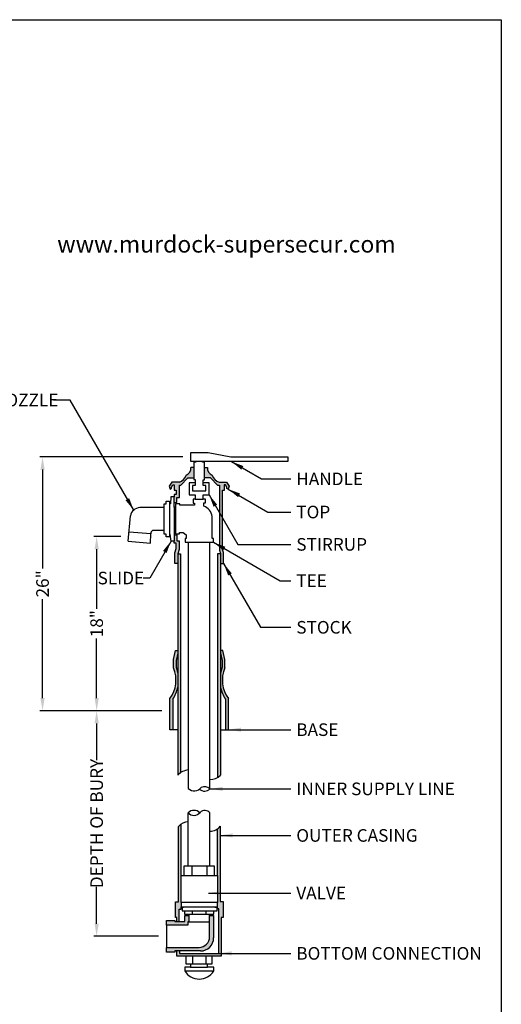
# Model space of a CAD drawing. Extents: x 0 to 366, y -5 to 280.
# Drawn here: x 125 to 216, y 94 to 280 of the extents above; entities that cross this region are included whole.
import ezdxf

# ---------------------------------------------------------------- set-up
doc = ezdxf.new("R2010")
doc.units = 0
doc.header["$LTSCALE"] = 10
doc.header["$MEASUREMENT"] = 0
doc.header["$PDMODE"] = 35
doc.layers.get('Defpoints').update_dxf_attribs({"linetype": 'CONTINUOUS'})
for name, color, linetype in [('2673-LOGO$0$CADdetails-2-FINELIGHT', 2, 'CONTINUOUS'), ('2673-LOGO$0$CADdetails-7-FRAME', 7, 'CONTINUOUS'), ('CADdetails-11-VERYFINE', 11, 'CONTINUOUS'), ('CADdetails-15-FINE', 15, 'CONTINUOUS'), ('CADdetails-2-FINELIGHT', 2, 'CONTINUOUS'), ('CADdetails-7-VERYFINE', 7, 'CONTINUOUS'), ('CADdetails-9-EXTRAFINE', 9, 'CONTINUOUS')]:
    doc.layers.add(name, color=color, linetype=linetype)
doc.styles.add('2673-LOGO$0$CADdetails-SUBHEADING', font='ARIALN.TTF', dxfattribs={"height": 3.18})
doc.styles.add('CADdetails-DIMENSIONS', font='ARIALN.TTF', dxfattribs={"height": 2.38})
doc.dimstyles.new('CADdetails-LEADER', dxfattribs={"dimtxt": 2.38, "dimasz": 2.38, "dimexe": 0.5, "dimexo": 1.5, "dimgap": 1, "dimtad": 0, "dimzin": 0, "dimdsep": 46, "dimtxsty": 'CADdetails-DIMENSIONS', "dimcen": 1, "dimclrd": 256, "dimclre": 256, "dimclrt": 256, "dimadec": 0, "dimazin": 0, "dimtfac": 1, "dimtdec": 4, "dimtofl": 0, "dimtmove": 0, "dimatfit": 3, "dimfxl": 0, "dimtolj": 1, "dimtzin": 0, "dimarcsym": 0})

# ---------------------------------------------------------------- blocks, each defined once
blk = doc.blocks.new('2673-LOGO')
at = {"layer": '2673-LOGO$0$CADdetails-7-FRAME'}
blk.add_lwpolyline([(0, 280), (216, 280), (216, 0), (0, 0)], close=True, dxfattribs=at)
at = {"layer": '2673-LOGO$0$CADdetails-2-FINELIGHT', "style": '2673-LOGO$0$CADdetails-SUBHEADING'}
blk.add_text('www.murdock-supersecur.com', height=3.18, dxfattribs=at).set_placement((132.18, 236.01))
blk = doc.blocks.new('*D2')
at = {"layer": 'CADdetails-7-VERYFINE', "lineweight": -2}
for p, q in [((144.17, 182.36), (139.12, 182.36)), ((139.62, 179.98), (139.62, 168.7)), ((139.62, 151.84), (139.62, 163.12)), ((151.95, 149.46), (139.12, 149.46))]:
    blk.add_line(p, q, dxfattribs=at)
at = {"layer": 'CADdetails-7-VERYFINE'}
for points in [[(139.23, 179.98), (140.02, 179.98), (139.62, 182.36)], [(139.23, 151.84), (140.02, 151.84), (139.62, 149.46)]]:
    blk.add_solid(points, dxfattribs=at)
at = {"layer": 'Defpoints', "color": 0}
for p in [(145.67, 182.36), (139.62, 149.46), (153.45, 149.46)]:
    blk.add_point(p, dxfattribs=at)
at = {"layer": 'CADdetails-7-VERYFINE', "insert": (139.62, 165.91), "char_height": 2.38, "attachment_point": 5, "rotation": 90, "style": 'CADdetails-DIMENSIONS'}
blk.add_mtext('\\A1;18"', dxfattribs=at)
blk = doc.blocks.new('*D3')
at = {"layer": 'CADdetails-7-VERYFINE', "lineweight": -2}
for p, q in [((150.45, 149.46), (139.12, 149.46)), ((139.62, 147.08), (139.62, 140.1)), ((139.62, 109.24), (139.62, 116.22)), ((151.29, 106.86), (139.12, 106.86))]:
    blk.add_line(p, q, dxfattribs=at)
at = {"layer": 'CADdetails-7-VERYFINE'}
for points in [[(139.23, 147.08), (140.02, 147.08), (139.62, 149.46)], [(139.23, 109.24), (140.02, 109.24), (139.62, 106.86)]]:
    blk.add_solid(points, dxfattribs=at)
at = {"layer": 'Defpoints', "color": 0}
for p in [(151.95, 149.46), (139.62, 106.86), (152.79, 106.86)]:
    blk.add_point(p, dxfattribs=at)
at = {"layer": 'CADdetails-7-VERYFINE', "insert": (139.62, 128.16), "char_height": 2.38, "attachment_point": 5, "rotation": 90, "style": 'CADdetails-DIMENSIONS'}
blk.add_mtext('\\A1;DEPTH OF BURY', dxfattribs=at)
blk = doc.blocks.new('*D4')
at = {"layer": 'CADdetails-7-VERYFINE', "lineweight": -2}
for p, q in [((155.91, 197.4), (128.91, 197.4)), ((129.41, 195.02), (129.41, 176.33)), ((129.41, 151.84), (129.41, 170.53)), ((143.29, 149.46), (128.91, 149.46))]:
    blk.add_line(p, q, dxfattribs=at)
at = {"layer": 'CADdetails-7-VERYFINE'}
for points in [[(129.01, 195.02), (129.81, 195.02), (129.41, 197.4)], [(129.01, 151.84), (129.81, 151.84), (129.41, 149.46)]]:
    blk.add_solid(points, dxfattribs=at)
at = {"layer": 'Defpoints', "color": 0}
for p in [(157.41, 197.4), (129.41, 149.46), (144.79, 149.46)]:
    blk.add_point(p, dxfattribs=at)
at = {"layer": 'CADdetails-7-VERYFINE', "insert": (129.41, 173.43), "char_height": 2.38, "attachment_point": 5, "rotation": 90, "style": 'CADdetails-DIMENSIONS'}
blk.add_mtext('\\A1;26"', dxfattribs=at)

msp = doc.modelspace()

# ---------------------------------------------------------------- hatches: boundary and pattern name
at = {"layer": 'CADdetails-9-EXTRAFINE'}
h = msp.add_hatch(color=256, dxfattribs=at)
h.paths.add_polyline_path([(156.297, 109.641), (154.389, 109.641), (154.389, 109.837), (152.79, 109.837), (152.79, 108.946), (156.815, 108.946), (156.815, 109.614), (157.035, 109.614), (157.035, 110.805), (156.297, 110.805)])
h.paths.add_polyline_path([(160.951, 106.77, -0.4142136), (158.951, 104.77), (152.79, 104.77), (152.79, 103.886), (154.369, 103.886), (154.369, 104.083), (159.199, 104.083, 0.4142136), (161.699, 106.583), (161.699, 110.797), (160.951, 110.797), (160.951, 109.614)])
h.paths.add_polyline_path([(163.111, 110.379), (163.51, 110.379), (163.51, 113.411), (162.931, 113.411), (162.931, 127.649, -0.0813868), (162.427, 127.143), (162.427, 118.311), (162.427, 113.269), (162.427, 112.408), (162.427, 112.019), (162.709, 112.019), (162.709, 103.63), (155.281, 103.63), (155.281, 104.083), (154.78, 104.083), (154.78, 103.08), (163.111, 103.08)])
h.paths.add_polyline_path([(155.556, 118.311), (155.556, 128.027, 0.0621153), (155.043, 127.595), (155.043, 113.371), (154.49, 113.371), (154.49, 110.377), (154.776, 110.377), (154.776, 109.641), (155.226, 109.641), (155.226, 112.007), (155.556, 112.007), (155.556, 112.408), (155.556, 113.269)])
h.paths.add_polyline_path([(156.508, 193.958, -0.2339861), (155.234, 192.616), (153.81, 192.616), (153.33, 191.867), (153.51, 191.342), (153.753, 191.417), (153.767, 191.72), (154.019, 192.112), (154.24, 192.112), (154.24, 191.129), (154.662, 191.129), (154.662, 190.301), (154.243, 190.301), (154.243, 189.895), (154.243, 188.772), (154.735, 188.772), (154.735, 189.758), (155.238, 189.758), (155.238, 192.097), (155.516, 192.097), (156.832, 193.486), (157.993, 193.486), (157.993, 195.434), (157.422, 195.434, -0.3373541)])
h.paths.add_polyline_path([(161.121, 193.486), (162.437, 192.097), (162.814, 192.097), (162.814, 179.815), (163.005, 179.179), (163.005, 177.272), (163.594, 177.272), (163.594, 179.334), (163.361, 179.924), (163.361, 191.146), (163.727, 191.146), (163.727, 192.112), (163.935, 192.112), (164.186, 191.72), (164.201, 191.417), (164.443, 191.342), (164.623, 191.867), (164.143, 192.616), (162.719, 192.616, -0.2339861), (161.445, 193.958, -0.3373541), (160.531, 195.434), (159.961, 195.434), (159.961, 193.486)])
h.paths.add_polyline_path([(163.005, 177.272), (163.005, 179.106), (162.461, 179.106), (162.461, 136.872, 0.0567629), (163.005, 137.263)])
h.paths.add_polyline_path([(155.468, 179.131), (154.936, 179.131), (154.936, 137.311, -0.0523998), (155.468, 137.748)])
h.paths.add_polyline_path([(154.025, 151.62, 0.0710169), (154.936, 153.885), (154.936, 156.59), (154.629, 157.67), (154.629, 158.983), (154.936, 160.319), (154.936, 160.828), (154.496, 160.828), (154.128, 159.169), (154.128, 157.543, -0.2646972), (153.448, 151.749), (153.448, 145.887), (154.025, 145.887)])
h.paths.add_polyline_path([(164.493, 151.749, -0.2646972), (163.812, 157.543), (163.812, 159.169), (163.445, 160.828), (163.005, 160.828), (163.005, 160.319), (163.311, 158.983), (163.311, 157.67), (163.005, 156.59), (163.005, 153.885, 0.0710169), (163.916, 151.62), (163.916, 145.887), (164.493, 145.887)])
h.paths.add_polyline_path([(155.215, 181.581), (154.726, 181.581), (154.726, 182.721), (154.243, 182.721), (154.243, 181.508), (154.243, 181.093), (154.644, 181.093), (154.644, 180.088), (154.4, 179.274), (154.4, 177.293), (154.936, 177.293), (154.936, 179.131), (155.215, 179.939)])

# ---------------------------------------------------------------- linework, layer by layer
at = {"layer": 'CADdetails-11-VERYFINE'}
for p, q in [((157.409, 196.536), (157.409, 198.264)), ((157.41, 198.264), (160.651, 198.264)), ((160.651, 198.264), (164.972, 197.4)), ((164.972, 197.4), (175.738, 197.4)), ((175.738, 197.4), (175.738, 196.536)), ((175.738, 196.536), (157.409, 196.536)), ((158.365, 196.397), (157.993, 196.397)), ((157.993, 196.397), (157.993, 193.143)), ((158.365, 196.536), (158.365, 196.397)), ((159.599, 196.399), (159.599, 196.536)), ((159.961, 196.399), (159.599, 196.399)), ((159.961, 193.103), (159.961, 196.399)), ((158.229, 192.49), (157.102, 192.49)), ((157.102, 192.49), (157.102, 190.269)), ((158.229, 191.998), (157.731, 191.998)), ((157.731, 191.998), (157.731, 191.02)), ((157.993, 193.143), (158.229, 193.143)), ((158.229, 193.143), (158.229, 191.998)), ((159.706, 191.979), (159.706, 193.103)), ((159.706, 193.103), (159.961, 193.103)), ((160.843, 192.489), (159.706, 192.489)), ((160.205, 191.979), (159.706, 191.979)), ((160.205, 191.02), (160.205, 191.979)), ((160.843, 190.253), (160.843, 192.489)), ((153.642, 189.895), (153.543, 188.546)), ((154.243, 189.895), (153.642, 189.895)), ((154.243, 187.904), (154.243, 189.895)), ((157.102, 190.269), (158.232, 190.269)), ((157.731, 191.02), (160.205, 191.02)), ((158.232, 190.269), (158.232, 189.398)), ((159.713, 189.398), (159.713, 190.253)), ((159.713, 190.253), (160.843, 190.253)), ((152.361, 188.527), (152.731, 188.527)), ((152.382, 182.832), (152.382, 188.527)), ((152.731, 188.527), (152.731, 189.037)), ((152.731, 189.037), (153.355, 189.037)), ((153.355, 189.037), (153.355, 182.342)), ((153.543, 188.546), (153.355, 188.546)), ((154.48, 187.904), (154.243, 187.904)), ((154.243, 187.904), (154.243, 183.448)), ((155.33, 188.533), (154.48, 188.533)), ((154.48, 188.533), (154.48, 182.881)), ((155.33, 188.274), (155.33, 188.533)), ((158.081, 188.274), (155.33, 188.274)), ((158.232, 189.398), (157.86, 189.398)), ((157.86, 189.398), (157.86, 188.686)), ((157.86, 188.686), (158.081, 188.686)), ((158.081, 188.686), (158.081, 188.274)), ((158.232, 189.398), (159.713, 189.398)), ((160.186, 189.398), (159.713, 189.398)), ((159.875, 188.099), (159.875, 188.747)), ((159.875, 188.747), (160.186, 188.747)), ((160.186, 188.747), (160.186, 189.398)), ((145.591, 181.476), (146, 186.292)), ((152.382, 187.831), (147.746, 187.831)), ((161.401, 182.008), (161.401, 186.154)), ((149.842, 182.861), (145.738, 183.21)), ((149.764, 181.145), (149.842, 182.861)), ((152.382, 183.516), (150.153, 183.516)), ((152.734, 182.832), (152.382, 182.832)), ((152.734, 182.342), (152.734, 182.832)), ((153.355, 182.342), (152.734, 182.342)), ((153.521, 182.81), (153.355, 182.81)), ((153.668, 181.508), (153.521, 182.81)), ((154.243, 183.448), (154.48, 183.448)), ((154.243, 183.448), (154.243, 181.508)), ((154.48, 182.881), (155.264, 182.881)), ((155.264, 182.881), (155.264, 183.16)), ((155.264, 183.16), (155.982, 183.16)), ((155.982, 183.16), (156.549, 182.689)), ((156.549, 182.689), (156.549, 182.014)), ((145.591, 181.476), (149.764, 181.145)), ((154.243, 181.508), (153.668, 181.508)), ((156.549, 182.014), (156.335, 182.014)), ((156.335, 182.014), (156.335, 181.279)), ((156.335, 181.279), (161.658, 181.279)), ((156.923, 181.279), (156.923, 134.764)), ((161.01, 134.706), (161.01, 181.279)), ((161.658, 182.008), (161.401, 182.008)), ((161.658, 181.279), (161.658, 182.008)), ((156.925, 120.139), (156.925, 130.191)), ((161.015, 120.139), (161.015, 130.191)), ((156.146, 118.311), (156.146, 120.139)), ((156.146, 120.139), (161.779, 120.139)), ((157.562, 120.139), (157.562, 118.311)), ((160.422, 120.139), (160.422, 118.311)), ((161.779, 120.139), (161.779, 118.311)), ((155.497, 118.311), (162.427, 118.311)), ((162.427, 113.269), (155.556, 113.269)), ((155.556, 112.408), (162.427, 112.408)), ((155.732, 111.649), (162.342, 111.649)), ((156.23, 111.649), (156.23, 111.037)), ((157.684, 111.037), (157.684, 111.649)), ((160.297, 111.037), (160.297, 111.649)), ((161.717, 111.037), (161.717, 111.649)), ((152.79, 108.946), (152.79, 109.837)), ((152.79, 109.837), (154.389, 109.837)), ((154.389, 109.837), (154.389, 109.641)), ((156.23, 111.037), (161.717, 111.037)), ((156.297, 109.641), (156.297, 110.805)), ((156.297, 110.805), (157.035, 110.805)), ((157.035, 111.037), (157.035, 109.614)), ((160.951, 109.614), (160.951, 111.037)), ((160.951, 110.797), (161.699, 110.797)), ((161.699, 110.797), (161.699, 106.583)), ((156.815, 108.946), (152.79, 108.946)), ((152.79, 108.946), (152.79, 104.77)), ((154.389, 109.641), (156.297, 109.641)), ((157.035, 109.614), (156.815, 109.614)), ((156.815, 109.614), (156.815, 108.946)), ((157.035, 109.614), (160.951, 109.614)), ((160.951, 106.77), (160.951, 109.614)), ((152.79, 104.77), (158.951, 104.77)), ((152.79, 103.886), (152.79, 104.77)), ((154.369, 103.886), (152.79, 103.886)), ((159.199, 104.083), (154.369, 104.083)), ((154.369, 104.083), (154.369, 103.886)), ((156.487, 103.08), (156.487, 101.657)), ((157.766, 101.657), (157.766, 103.08)), ((160.278, 101.657), (160.278, 103.08)), ((161.406, 101.657), (161.406, 103.08)), ((157.359, 101.04), (156.253, 101.04)), ((156.253, 101.04), (156.253, 100.307)), ((156.487, 101.657), (161.406, 101.657)), ((157.359, 101.657), (157.359, 101.04)), ((157.359, 101.04), (160.534, 101.04)), ((160.534, 101.04), (160.534, 101.657)), ((161.71, 101.04), (160.534, 101.04)), ((161.71, 100.307), (161.71, 101.04)), ((156.253, 100.307), (161.71, 100.307))]:
    msp.add_line(p, q, dxfattribs=at)
for centre, radius, start, end in [((159.024, 185.86), 2.396, 7.06506, 69.19108), ((147.879, 185.921), 1.915, 93.96851, 168.81904), ((150.614, 182.895), 0.773, 126.62209, 182.53731), ((158.032, 135.948), 1.623, 226.85558, 323.50118), ((160.002, 135.678), 1.401, 226.09565, 316.01615), ((159.968, 133.605), 1.516, 46.56502, 114.62914), ((158.003, 129.13), 1.513, 44.71517, 135.4245), ((158.001, 131.059), 1.381, 218.89216, 324.96395), ((160.035, 129.258), 1.354, 43.61578, 131.86764), ((158.951, 106.77), 2, 270, 0), ((159.199, 106.583), 2.5, 270, 0), ((158.982, 101.951), 3.185, 211.07263, 328.92737)]:
    msp.add_arc(centre, radius, start, end, dxfattribs=at)
at = {"layer": 'CADdetails-15-FINE'}
for p, q in [((157.993, 195.434), (157.422, 195.434)), ((159.961, 195.434), (160.531, 195.434)), ((155.516, 192.097), (156.832, 193.486)), ((156.832, 193.486), (157.993, 193.486)), ((161.121, 193.486), (159.961, 193.486)), ((162.437, 192.097), (161.121, 193.486)), ((153.81, 192.616), (153.33, 191.867)), ((153.33, 191.867), (153.51, 191.342)), ((153.753, 191.417), (153.767, 191.72)), ((153.767, 191.72), (154.019, 192.112)), ((155.234, 192.616), (153.81, 192.616)), ((154.019, 192.112), (154.24, 192.112)), ((154.24, 192.112), (154.24, 191.129)), ((155.238, 189.758), (155.238, 192.097)), ((155.238, 192.097), (155.516, 192.097)), ((162.437, 192.097), (162.814, 192.097)), ((162.719, 192.616), (164.143, 192.616)), ((162.814, 192.097), (162.814, 179.815)), ((163.935, 192.112), (163.713, 192.112)), ((163.727, 191.146), (163.727, 192.112)), ((164.186, 191.72), (163.935, 192.112)), ((164.143, 192.616), (164.623, 191.867)), ((164.201, 191.417), (164.186, 191.72)), ((164.623, 191.867), (164.443, 191.342)), ((153.51, 191.342), (153.753, 191.417)), ((154.24, 191.129), (154.662, 191.129)), ((154.662, 190.301), (154.243, 190.301)), ((154.243, 190.301), (154.243, 189.895)), ((154.662, 191.129), (154.662, 190.301)), ((154.735, 188.772), (154.735, 189.758)), ((154.735, 189.758), (155.238, 189.758)), ((163.361, 179.924), (163.361, 191.146)), ((163.361, 191.146), (163.727, 191.146)), ((164.443, 191.342), (164.201, 191.417)), ((154.243, 188.772), (154.735, 188.772)), ((154.243, 182.721), (154.726, 182.721)), ((154.726, 182.721), (154.726, 181.581)), ((154.243, 181.093), (154.243, 181.508)), ((154.644, 181.093), (154.243, 181.093)), ((154.644, 180.088), (154.644, 181.093)), ((154.726, 181.581), (155.215, 181.581)), ((155.215, 181.581), (155.215, 179.939)), ((154.4, 179.274), (154.644, 180.088)), ((154.4, 177.293), (154.4, 179.274)), ((155.215, 179.939), (154.936, 179.131)), ((154.936, 179.131), (154.936, 137.311)), ((154.936, 179.131), (155.468, 179.131)), ((155.468, 179.131), (155.468, 137.748)), ((163.005, 179.106), (162.461, 179.106)), ((162.461, 179.106), (162.461, 136.872)), ((162.814, 179.815), (163.005, 179.179)), ((163.005, 179.179), (163.005, 177.272)), ((163.594, 179.334), (163.361, 179.924)), ((163.594, 177.272), (163.594, 179.334)), ((154.936, 177.293), (154.4, 177.293)), ((163.005, 177.272), (163.594, 177.272)), ((163.005, 177.272), (163.005, 137.263)), ((154.128, 159.169), (154.496, 160.828)), ((154.496, 160.828), (154.936, 160.828)), ((154.936, 160.319), (154.629, 158.983)), ((163.445, 160.828), (163.005, 160.828)), ((163.005, 160.319), (163.311, 158.983)), ((163.812, 159.169), (163.445, 160.828)), ((154.128, 157.543), (154.128, 159.169)), ((154.629, 158.983), (154.629, 157.67)), ((163.311, 158.983), (163.311, 157.67)), ((163.812, 157.543), (163.812, 159.169)), ((154.629, 157.67), (154.936, 156.59)), ((163.311, 157.67), (163.005, 156.59)), ((153.448, 145.887), (153.448, 151.749)), ((154.025, 151.62), (154.025, 145.887)), ((163.916, 151.62), (163.916, 145.887)), ((164.493, 145.887), (164.493, 151.749)), ((154.936, 145.887), (153.448, 145.887)), ((163.005, 145.887), (164.493, 145.887)), ((155.043, 113.371), (155.043, 127.595)), ((155.556, 118.311), (155.556, 128.027)), ((162.427, 118.311), (162.427, 127.143)), ((162.931, 127.649), (162.931, 113.411)), ((155.556, 113.269), (155.556, 118.311)), ((162.427, 118.311), (162.427, 113.269)), ((154.49, 110.377), (154.49, 113.371)), ((154.49, 113.371), (155.043, 113.371)), ((155.226, 109.641), (155.226, 112.007)), ((155.226, 112.007), (155.556, 112.007)), ((155.556, 113.269), (155.556, 112.408)), ((155.556, 112.007), (155.556, 112.408)), ((156.001, 112.264), (155.732, 112.264)), ((155.732, 112.264), (155.732, 111.649)), ((156.001, 112.408), (156.001, 112.264)), ((161.933, 112.273), (161.933, 112.408)), ((162.342, 112.273), (161.933, 112.273)), ((162.342, 111.649), (162.342, 112.273)), ((162.427, 112.408), (162.427, 113.269)), ((162.427, 112.019), (162.427, 112.408)), ((162.709, 112.019), (162.427, 112.019)), ((162.709, 103.63), (162.709, 112.019)), ((162.931, 113.411), (163.51, 113.411)), ((163.51, 113.411), (163.51, 110.379)), ((154.776, 110.377), (154.49, 110.377)), ((154.776, 109.641), (154.776, 110.377)), ((163.51, 110.379), (163.111, 110.379)), ((163.111, 110.379), (163.111, 103.08)), ((154.78, 103.08), (154.78, 104.083)), ((163.111, 103.08), (154.78, 103.08)), ((155.281, 104.083), (155.281, 103.63)), ((155.281, 103.63), (162.709, 103.63))]:
    msp.add_line(p, q, dxfattribs=at)
for centre, radius, start, end in [((155.996, 195.296), 1.433, 290.93324, 5.50138), ((161.957, 195.296), 1.433, 174.49862, 249.06676), ((154.516, 194.574), 2.085, 290.13993, 342.81787), ((163.437, 194.574), 2.085, 197.18213, 249.86007), ((148.699, 155.244), 5.896, 323.64863, 22.9527), ((169.241, 155.244), 5.896, 157.0473, 216.35137), ((146.547, 155.943), 8.637, 329.96735, 346.21594), ((171.393, 155.943), 8.637, 193.78406, 210.03265), ((157.279, 134.998), 3.293, 96.21398, 135.37445), ((161.015, 139.455), 2.96, 269.90369, 312.22841), ((157.031, 125.754), 2.709, 92.23359, 137.19344), ((161.135, 128.933), 2.208, 266.88786, 324.43868)]:
    msp.add_arc(centre, radius, start, end, dxfattribs=at)
at = {"layer": 'CADdetails-9-EXTRAFINE', "color": 7, "lineweight": 0}
for p, q in [((216, 280), (0, 280)), ((216, 0), (216, 280))]:
    msp.add_line(p, q, dxfattribs=at)

# ---------------------------------------------------------------- block references
at = {"layer": 'CADdetails-2-FINELIGHT'}
msp.add_blockref('2673-LOGO', (0, 0), dxfattribs=at)

# ---------------------------------------------------------------- texts
at = {"layer": 'CADdetails-7-VERYFINE', "char_height": 2.38, "attachment_point": 1, "style": 'CADdetails-DIMENSIONS'}
for s, insert in [('\\A1;NOZZLE', (120.042, 209.342)), ('\\A1;HANDLE', (177.306, 194.454)), ('\\A1;TOP', (177.306, 188.19)), ('\\A1;STIRRUP', (177.306, 182.078)), ('\\A1;SLIDE', (139.797, 175.717)), ('\\A1;TEE', (177.306, 175.202)), ('\\A1;STOCK', (177.306, 166.414)), ('\\A1;BASE', (177.306, 147.077)), ('\\A1;INNER SUPPLY LINE', (177.306, 135.896)), ('\\A1;OUTER CASING', (177.306, 127.098)), ('\\A1;VALVE', (177.306, 116.214)), ('\\A1;BOTTOM CONNECTION', (177.306, 104.82))]:
    msp.add_mtext(s, dxfattribs=dict(at, insert=insert))

# ---------------------------------------------------------------- dimensions: what is measured, and where the dimension line sits
at = {"layer": 'CADdetails-7-VERYFINE'}
for base, p1, p2, text, picture, middle in [((129.409, 149.461), (157.409, 197.4), (144.785, 149.461), '26"', '*D4', (129.409, 173.431)), ((139.623, 149.461), (145.666, 182.364), (153.448, 149.461), '18"', '*D2', (139.623, 165.912)), ((139.623, 106.858), (151.948, 149.461), (152.79, 106.858), 'DEPTH OF BURY', '*D3', (139.623, 128.159))]:
    dim = msp.add_linear_dim(base=base, p1=p1, p2=p2, angle=90, text=text, dimstyle='CADdetails-LEADER', dxfattribs=at)
    dim.commit()
    dim.dimension.update_dxf_attribs({"geometry": picture, "text_midpoint": middle})

# ---------------------------------------------------------------- leaders
at = {"layer": 'CADdetails-7-VERYFINE', "annotation_type": 0, "has_hookline": 1}
for points, hookline_direction, text_width in [([(146.613, 187.357), (134.607, 208.152), (131.449, 208.152)], 1, 10.406), ([(165.059, 196.536), (170.726, 193.264), (176.306, 193.264)], 0, 10.7), ([(160.843, 190.253), (166.25, 180.888), (176.306, 180.888)], 0, 11.72), ([(164.443, 191.342), (171.964, 187), (176.306, 187)], 0, 5.418), ([(153.668, 181.508), (149.637, 174.527), (148.406, 174.527)], 1, 7.609), ([(161.658, 181.279), (174.244, 174.012), (176.306, 174.012)], 0, 5.088), ([(163.594, 177.272), (170.55, 165.224), (176.306, 165.224)], 0, 9.265), ([(164.493, 145.887), (174.202, 145.887), (176.306, 145.887)], 0, 6.926), ([(161.01, 134.706), (170.791, 134.706), (176.306, 134.706)], 0, 26.407), ([(162.931, 125.908), (174.474, 125.908), (176.306, 125.908)], 0, 20.448), ([(160.743, 115.024), (173.774, 115.024), (176.306, 115.024)], 0, 8.63), ([(162.709, 103.63), (173.616, 103.63), (176.306, 103.63)], 0, 30.318)]:
    msp.add_leader(points, dimstyle='CADdetails-LEADER', override={"dimgap": 1, "dimtad": 0}, dxfattribs=dict(at, hookline_direction=hookline_direction, text_width=text_width))

doc.saveas('drawing.dxf')
